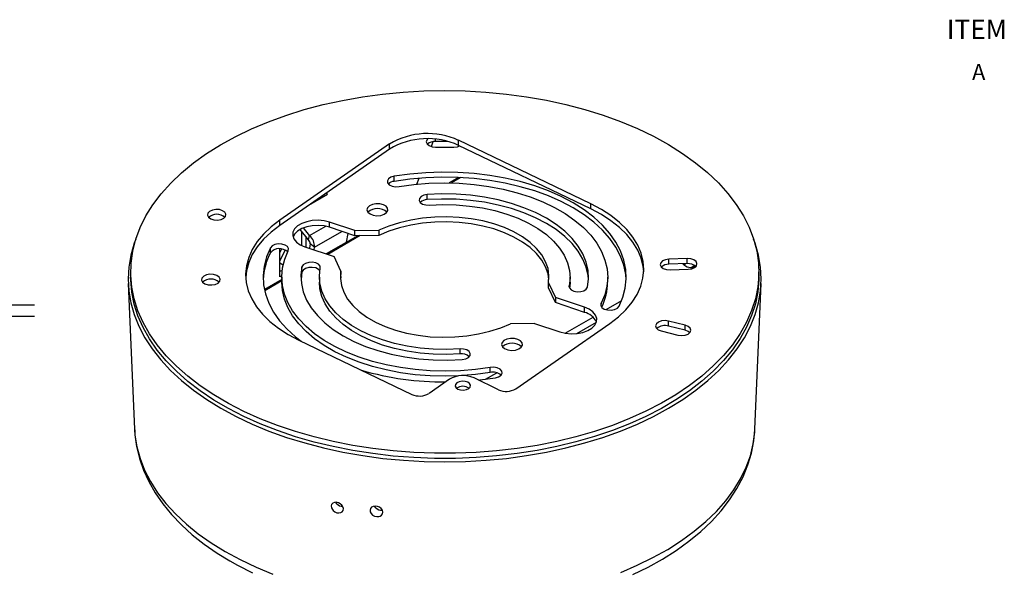
# Model space of a CAD drawing. Extents: x 0.7 to 26.7, y 0.4 to 19.5.
# Drawn here: x 11.6 to 17.8, y 15.7 to 19.1 of the extents above; entities that cross this region are included whole.
import ezdxf
from ezdxf.enums import TextEntityAlignment as Align

# ---------------------------------------------------------------- set-up
doc = ezdxf.new("R2010")
doc.units = 0
doc.header["$LTSCALE"] = 0.5
doc.header["$MEASUREMENT"] = 0
for name, color, linetype in [('DIM', 1, 'CONTINUOUS'), ('LIST', 1, 'CONTINUOUS'), ('OBJECT', 7, 'CONTINUOUS')]:
    doc.layers.add(name, color=color, linetype=linetype)
doc.styles.get("Standard").update_dxf_attribs({"font": 'SIMPLEX'})
doc.styles.add('SWISSB', font='swissb.ttf')

msp = doc.modelspace()

# ---------------------------------------------------------------- linework, layer by layer
at = {"layer": 'DIM'}
for p, q in [((8.7627, 17.3554), (11.72, 17.3554)), ((8.7627, 17.2841), (11.72, 17.2841))]:
    msp.add_line(p, q, dxfattribs=at)
at = {"layer": 'OBJECT'}
for p, q in [((14.2241, 18.3744), (14.2241, 18.3876)), ((15.1922, 17.9853), (14.3676, 18.3811)), ((14.3676, 18.3494), (14.3676, 18.3811)), ((13.9361, 18.3582), (13.2503, 17.8822)), ((13.9361, 18.3265), (13.2503, 17.8504)), ((13.9361, 18.3265), (13.9361, 18.3582)), ((14.1975, 18.3427), (14.2095, 18.3733)), ((14.2983, 18.3744), (14.2241, 18.3744)), ((14.2241, 18.339), (14.3374, 18.339)), ((15.1922, 17.9535), (14.3676, 18.3494)), ((13.9641, 18.125), (13.9641, 18.1567)), ((14.1061, 18.1068), (14.1206, 18.1444)), ((14.3663, 18.1491), (14.3078, 18.1154)), ((14.3806, 18.1485), (14.3228, 18.1151)), ((13.431, 17.9758), (13.5495, 18.0442)), ((13.4892, 18.0163), (13.4948, 18.0127)), ((13.522, 18.0284), (13.5136, 18.0332)), ((13.5495, 18.0442), (13.5386, 18.0505)), ((14.1713, 18.0109), (14.1713, 18.0427)), ((15.1922, 17.9535), (15.1922, 17.9853)), ((13.2503, 17.8504), (13.2503, 17.8822)), ((13.4374, 17.7863), (13.3989, 17.8351)), ((13.4374, 17.7863), (13.5385, 17.8446)), ((13.7192, 17.8176), (13.5613, 17.8702)), ((13.5613, 17.8384), (13.5613, 17.8702)), ((13.7192, 17.7858), (13.5613, 17.8384)), ((13.4303, 17.7597), (13.3784, 17.8255)), ((13.387, 17.8146), (13.387, 17.7255)), ((13.4145, 17.7797), (13.4145, 17.7149)), ((13.4303, 17.7597), (13.4374, 17.7863)), ((13.4675, 17.7145), (13.638, 17.8129)), ((13.7373, 17.786), (13.541, 17.6727)), ((13.7532, 17.7863), (13.5508, 17.6694)), ((13.6685, 17.7463), (13.6775, 17.7997)), ((13.7192, 17.8176), (13.8694, 17.8197)), ((13.7192, 17.7858), (13.7192, 17.8176)), ((13.8694, 17.7879), (13.7192, 17.7858)), ((13.8694, 17.8197), (13.8694, 17.7879)), ((13.1921, 17.6793), (13.1921, 17.7111)), ((13.408, 17.717), (13.5897, 17.6565)), ((13.4404, 17.7356), (13.4357, 17.7078)), ((13.4675, 17.7145), (13.4404, 17.7356)), ((13.4647, 17.6981), (13.4675, 17.7145)), ((13.252, 17.53), (13.252, 17.7034)), ((13.2616, 17.7026), (13.252, 17.6819)), ((13.252, 17.6272), (13.2841, 17.6963)), ((13.6326, 17.5642), (13.5897, 17.6565)), ((13.252, 17.6162), (13.2721, 17.6046)), ((13.3896, 17.5597), (13.3896, 17.5915)), ((15.7942, 17.6434), (15.681, 17.6397)), ((15.681, 17.6079), (15.681, 17.6397)), ((15.7942, 17.6116), (15.681, 17.6079)), ((15.7731, 17.605), (15.784, 17.6113)), ((15.7942, 17.6116), (15.7942, 17.6434)), ((15.8194, 17.5884), (15.837, 17.5985)), ((15.8227, 17.5883), (15.8382, 17.5972)), ((15.8364, 17.6002), (15.8382, 17.5992)), ((15.837, 17.5965), (15.837, 17.5985)), ((15.8382, 17.5972), (15.8382, 17.5992)), ((12.3197, 17.5601), (12.3197, 17.5283)), ((13.266, 17.5698), (13.252, 17.5617)), ((13.2635, 17.5366), (13.252, 17.53)), ((13.2634, 17.5283), (13.2634, 17.4965)), ((13.3896, 17.5597), (13.3834, 17.5124)), ((13.4982, 17.5283), (13.4982, 17.4965)), ((13.6326, 17.5324), (13.6302, 17.5124)), ((13.6326, 17.5324), (13.6326, 17.5642)), ((15.0633, 17.4965), (15.0633, 17.5283)), ((15.2981, 17.4965), (15.2981, 17.5283)), ((15.6876, 17.5725), (15.8008, 17.5763)), ((16.2418, 17.5283), (16.2418, 17.5601)), ((12.305, 17.4879), (12.3439, 16.5788)), ((13.2634, 17.5125), (13.1551, 17.45)), ((13.2634, 17.5035), (13.1569, 17.442)), ((14.9289, 17.4924), (14.9718, 17.4001)), ((14.9289, 17.4606), (14.9289, 17.4924)), ((14.9718, 17.3683), (14.9289, 17.4606)), ((15.0575, 17.4651), (15.0575, 17.4732)), ((16.2176, 16.5788), (16.2565, 17.4879)), ((15.1535, 17.3395), (14.9718, 17.4001)), ((14.9718, 17.4001), (14.9718, 17.3683)), ((15.1535, 17.3078), (14.9718, 17.3683)), ((15.1535, 17.3078), (15.1535, 17.3395)), ((15.2576, 17.3455), (15.2576, 17.3643)), ((15.2877, 17.3247), (15.3855, 17.3812)), ((15.0336, 17.1781), (15.2068, 17.278)), ((14.8423, 17.239), (14.6921, 17.2369)), ((14.7246, 16.8307), (15.3112, 17.2379)), ((14.8423, 17.239), (15.0002, 17.1863)), ((15.1051, 17.176), (15.2274, 17.2466)), ((15.783, 17.2275), (15.6789, 17.2536)), ((15.6789, 17.2218), (15.6789, 17.2536)), ((15.783, 17.1958), (15.6789, 17.2218)), ((15.783, 17.1958), (15.783, 17.2275)), ((15.6326, 17.1919), (15.7366, 17.1659)), ((13.3693, 17.1349), (14.0747, 16.7962)), ((14.3762, 17.0481), (14.3762, 17.0799)), ((14.5355, 16.8905), (14.6054, 16.9309)), ((14.5649, 16.9326), (14.5649, 16.9644)), ((14.3099, 16.8904), (14.1826, 16.8019)), ((14.6167, 16.825), (14.4636, 16.8985)), ((12.3439, 16.5788), (12.3441, 16.5754)), ((16.2174, 16.5754), (16.2176, 16.5788)), ((13.6072, 16.1138), (13.6014, 16.1227)), ((13.85, 16.0884), (13.8431, 16.0982))]:
    msp.add_line(p, q, dxfattribs=at)
at = {"layer": 'OBJECT', "flags": 128}
for points in [[(13.0268, 16.6896), (12.9299, 16.7394), (12.8389, 16.7927), (12.7542, 16.8494), (12.6762, 16.9092), (12.6052, 16.9718), (12.5415, 17.037), (12.4854, 17.1045), (12.4372, 17.174), (12.397, 17.2452), (12.3651, 17.3178), (12.3415, 17.3914), (12.3265, 17.4658), (12.32, 17.5405), (12.322, 17.6154), (12.3326, 17.69), (12.3518, 17.764), (12.3793, 17.8372), (12.4152, 17.9091), (12.4592, 17.9795), (12.5113, 18.0481), (12.571, 18.1146), (12.6382, 18.1786), (12.7126, 18.2399), (12.7939, 18.2982), (12.8816, 18.3534), (12.9755, 18.405), (13.0751, 18.4529), (13.18, 18.497), (13.2896, 18.5369), (13.4036, 18.5726), (13.5215, 18.6039), (13.6426, 18.6306), (13.7666, 18.6526), (13.8928, 18.6698), (14.0207, 18.6822), (14.1497, 18.6896), (14.2793, 18.6922), (14.4089, 18.6897), (14.538, 18.6824), (14.6659, 18.6701), (14.7922, 18.653), (14.9162, 18.6311), (15.0374, 18.6045), (15.1553, 18.5734), (15.2694, 18.5378), (15.3792, 18.4979), (15.4841, 18.454), (15.5839, 18.4061), (15.6779, 18.3545), (15.7658, 18.2995), (15.8472, 18.2412), (15.9217, 18.18), (15.9891, 18.116), (16.049, 18.0496), (16.1012, 17.9811), (16.1454, 17.9107), (16.1815, 17.8388), (16.2092, 17.7656), (16.2285, 17.6916), (16.2394, 17.617), (16.2416, 17.5422), (16.2353, 17.4674), (16.2204, 17.393), (16.197, 17.3194), (16.1653, 17.2468), (16.1253, 17.1756), (16.0772, 17.106), (16.0213, 17.0385), (15.9578, 16.9732), (15.887, 16.9105), (15.8091, 16.8507), (15.7245, 16.7939), (15.6337, 16.7405), (15.5369, 16.6907), (15.4346, 16.6446), (15.3273, 16.6026), (15.2154, 16.5648), (15.0994, 16.5313), (14.9798, 16.5023), (14.8572, 16.478), (14.7321, 16.4583), (14.6049, 16.4435), (14.4764, 16.4336), (14.347, 16.4286), (14.2173, 16.4285), (14.0879, 16.4334), (13.9594, 16.4433), (13.8322, 16.458), (13.707, 16.4775), (13.5843, 16.5017), (13.4647, 16.5306), (13.3486, 16.564), (13.2366, 16.6017), (13.1292, 16.6437), (13.0268, 16.6896)], [(14.1745, 18.3902), (14.1703, 18.3854), (14.1658, 18.3726), (14.1703, 18.3597), (14.1829, 18.3488), (14.2018, 18.3415), (14.2241, 18.339)], [(14.3374, 18.339), (14.3597, 18.3415), (14.3738, 18.3464)], [(13.9641, 18.1567), (13.9439, 18.1507), (13.9293, 18.1407), (13.9225, 18.1281), (13.9245, 18.1151), (13.9349, 18.1034), (13.9523, 18.095), (13.974, 18.0911), (13.9966, 18.0922)], [(15.3694, 17.3455), (15.3932, 17.4021), (15.4083, 17.4597), (15.4144, 17.5178), (15.4115, 17.5761), (15.3996, 17.6339), (15.3789, 17.691), (15.3495, 17.7467), (15.3116, 17.8007), (15.2656, 17.8525), (15.2118, 17.9018), (15.1505, 17.9481), (15.0824, 17.9911), (15.008, 18.0304), (14.9277, 18.0657), (14.8424, 18.0968), (14.7526, 18.1234), (14.6591, 18.1453), (14.5625, 18.1622), (14.4638, 18.1742), (14.3635, 18.181), (14.2627, 18.1827), (14.1619, 18.1792), (14.0622, 18.1705), (13.9641, 18.1567)], [(15.4142, 17.5124), (15.4115, 17.5443), (15.3996, 17.6022), (15.3789, 17.6592), (15.3495, 17.7149), (15.3116, 17.7689), (15.2656, 17.8207), (15.2118, 17.87), (15.1505, 17.9163), (15.0824, 17.9593), (15.008, 17.9986), (14.9277, 18.034), (14.8424, 18.0651), (14.7526, 18.0916), (14.6591, 18.1135), (14.5625, 18.1305), (14.4638, 18.1424), (14.3635, 18.1493), (14.2627, 18.1509), (14.1619, 18.1474), (14.0622, 18.1387), (13.9641, 18.125)], [(13.9966, 18.0922), (14.0885, 18.105), (14.182, 18.1128), (14.2763, 18.1156), (14.3707, 18.1133), (14.4644, 18.1059), (14.5564, 18.0936), (14.6461, 18.0764), (14.7326, 18.0545), (14.8152, 18.028), (14.8932, 17.9972), (14.9659, 17.9624), (15.0327, 17.9238), (15.0931, 17.8818), (15.1464, 17.8368), (15.1922, 17.7891), (15.2302, 17.7392), (15.26, 17.6874), (15.2814, 17.6343), (15.2941, 17.5802), (15.2981, 17.5257), (15.2933, 17.4713), (15.2797, 17.4173), (15.2576, 17.3643)], [(14.1713, 18.0427), (14.1499, 18.0386), (14.1329, 18.0302), (14.1228, 18.0186), (14.1211, 18.0056), (14.1282, 17.9933), (14.1428, 17.9835), (14.1629, 17.9777), (14.1853, 17.9767)], [(15.1719, 17.4651), (15.1784, 17.5172), (15.1757, 17.5694), (15.164, 17.6212), (15.1433, 17.6721), (15.1138, 17.7215), (15.0759, 17.7689), (15.0299, 17.8139), (14.9763, 17.856), (14.9156, 17.8948), (14.8485, 17.9298), (14.7755, 17.9608), (14.6976, 17.9873), (14.6154, 18.0092), (14.5299, 18.0262), (14.4418, 18.0382), (14.352, 18.0449), (14.2615, 18.0465), (14.1713, 18.0427)], [(15.1781, 17.5124), (15.1757, 17.5376), (15.164, 17.5895), (15.1433, 17.6403), (15.1138, 17.6897), (15.0759, 17.7372), (15.0299, 17.7821), (14.9763, 17.8242), (14.9156, 17.863), (14.8485, 17.898), (14.7755, 17.929), (14.6976, 17.9555), (14.6154, 17.9774), (14.5299, 17.9945), (14.4418, 18.0064), (14.352, 18.0132), (14.2615, 18.0147), (14.1713, 18.0109)], [(13.8145, 17.9217), (13.8343, 17.9139), (13.8576, 17.9107), (13.8814, 17.9126), (13.9023, 17.9194), (13.9177, 17.93), (13.9253, 17.9431), (13.9242, 17.957), (13.9145, 17.9696), (13.8975, 17.9794), (13.8756, 17.985), (13.8516, 17.9857), (13.8289, 17.9813), (13.8104, 17.9724), (13.7988, 17.9603), (13.7954, 17.9466), (13.8009, 17.9331), (13.8145, 17.9217)], [(14.1853, 17.9767), (14.2687, 17.98), (14.3521, 17.9782), (14.4348, 17.9712), (14.5157, 17.9592), (14.5939, 17.9423), (14.6685, 17.9207), (14.7388, 17.8946), (14.8038, 17.8643), (14.8629, 17.8302), (14.9153, 17.7927), (14.9605, 17.7522), (14.998, 17.7091), (15.0273, 17.6639), (15.048, 17.6172), (15.0601, 17.5695), (15.0633, 17.5213), (15.0575, 17.4732)], [(15.3112, 17.2379), (15.3654, 17.2795), (15.4123, 17.324), (15.4514, 17.371), (15.4823, 17.4199), (15.5048, 17.4703), (15.5186, 17.5218), (15.5236, 17.5738), (15.5198, 17.6258), (15.5071, 17.6774), (15.4858, 17.728), (15.4559, 17.7771), (15.4179, 17.8243), (15.372, 17.8692), (15.3188, 17.9112), (15.2586, 17.95), (15.1922, 17.9853)], [(15.5232, 17.5613), (15.5198, 17.594), (15.5071, 17.6456), (15.4858, 17.6962), (15.4559, 17.7453), (15.4179, 17.7926), (15.372, 17.8374), (15.3188, 17.8794), (15.2586, 17.9183), (15.1922, 17.9535)], [(12.8942, 17.9422), (12.8742, 17.9485), (12.8517, 17.9499), (12.8299, 17.9461), (12.8122, 17.9379), (12.8014, 17.9264), (12.799, 17.9133), (12.8055, 17.9007), (12.8198, 17.8906), (12.8397, 17.8843), (12.8623, 17.8829), (12.8841, 17.8867), (12.9017, 17.8949), (12.9126, 17.9064), (12.915, 17.9195), (12.9085, 17.932), (12.8942, 17.9422)], [(14.9289, 17.4924), (14.9317, 17.5365), (14.9256, 17.5805), (14.9105, 17.6238), (14.8868, 17.6658), (14.8547, 17.7058), (14.8147, 17.7435), (14.7673, 17.7781), (14.7132, 17.8093), (14.6531, 17.8366), (14.5879, 17.8597), (14.5185, 17.8782), (14.4458, 17.8919), (14.3708, 17.9006), (14.2946, 17.9041), (14.2182, 17.9024), (14.1426, 17.8956), (14.069, 17.8837), (13.9982, 17.867), (13.9314, 17.8455), (13.8694, 17.8197)], [(13.2503, 17.8822), (13.1961, 17.8406), (13.1492, 17.7961), (13.1101, 17.7492), (13.0792, 17.7002), (13.0567, 17.6498), (13.0429, 17.5983), (13.0379, 17.5463), (13.0417, 17.4943), (13.0544, 17.4427), (13.0757, 17.3921), (13.1055, 17.343), (13.1436, 17.2958), (13.1895, 17.2509), (13.2427, 17.2089), (13.3029, 17.1701), (13.3693, 17.1349)], [(13.2503, 17.8504), (13.1961, 17.8088), (13.1492, 17.7643), (13.1101, 17.7174), (13.0792, 17.6685), (13.0567, 17.618), (13.0429, 17.5666), (13.0383, 17.527)], [(13.5613, 17.8702), (13.5273, 17.8786), (13.4908, 17.882), (13.454, 17.8803), (13.419, 17.8735), (13.3877, 17.8621), (13.3622, 17.8468), (13.3437, 17.8283), (13.3334, 17.8078), (13.3319, 17.7865), (13.3393, 17.7656), (13.3552, 17.7463), (13.3785, 17.7298), (13.408, 17.717)], [(13.5613, 17.8384), (13.5273, 17.8468), (13.4908, 17.8502), (13.454, 17.8485), (13.419, 17.8418), (13.3877, 17.8304), (13.3622, 17.815), (13.3437, 17.7965), (13.3339, 17.7777)], [(14.9313, 17.5124), (14.9256, 17.5488), (14.9105, 17.592), (14.8868, 17.634), (14.8547, 17.6741), (14.8147, 17.7117), (14.7673, 17.7463), (14.7132, 17.7775), (14.6531, 17.8049), (14.5879, 17.8279), (14.5185, 17.8464), (14.4458, 17.8601), (14.3708, 17.8688), (14.2946, 17.8723), (14.2182, 17.8707), (14.1426, 17.8638), (14.069, 17.852), (13.9982, 17.8352), (13.9314, 17.8137), (13.8694, 17.7879)], [(12.3521, 17.765), (12.3424, 17.7386), (12.3213, 17.6649), (12.3087, 17.5906), (12.3044, 17.516), (12.3087, 17.4414), (12.3213, 17.3671), (12.3424, 17.2934), (12.3718, 17.2207), (12.4093, 17.1493), (12.4549, 17.0794), (12.5082, 17.0114), (12.5692, 16.9456), (12.6375, 16.8822), (12.7128, 16.8215), (12.7949, 16.7638), (12.8833, 16.7093)], [(12.8833, 16.7093), (12.9777, 16.6582), (13.0776, 16.6109), (13.1828, 16.5674), (13.2926, 16.528), (13.4066, 16.4928), (13.5244, 16.462), (13.6455, 16.4357), (13.7692, 16.414), (13.8952, 16.397), (14.0228, 16.3849), (14.1515, 16.3776), (14.2807, 16.3751), (14.41, 16.3776), (14.5387, 16.3849), (14.6663, 16.397), (14.7923, 16.414), (14.916, 16.4357), (15.0371, 16.462), (15.1549, 16.4928), (15.2689, 16.528), (15.3787, 16.5674), (15.4839, 16.6109), (15.5838, 16.6582), (15.6782, 16.7093), (15.7666, 16.7638), (15.8487, 16.8215), (15.924, 16.8822), (15.9923, 16.9456), (16.0533, 17.0114), (16.1066, 17.0794), (16.1522, 17.1493), (16.1897, 17.2207), (16.2191, 17.2934), (16.2402, 17.3671), (16.2528, 17.4414), (16.2571, 17.516), (16.2528, 17.5906), (16.2402, 17.6649), (16.2191, 17.7386), (16.2094, 17.765)], [(13.1921, 17.7111), (13.1683, 17.6545), (13.1532, 17.5969), (13.1471, 17.5387), (13.15, 17.4805), (13.1619, 17.4226), (13.1826, 17.3656), (13.212, 17.3099), (13.2499, 17.2559), (13.2959, 17.204), (13.3497, 17.1548), (13.384, 17.1278)], [(13.3039, 17.6923), (13.3059, 17.7054), (13.299, 17.7179), (13.2844, 17.7279), (13.2643, 17.734), (13.2416, 17.7351), (13.22, 17.7311), (13.2026, 17.7227), (13.1921, 17.7111)], [(14.5649, 16.9644), (14.473, 16.9516), (14.3795, 16.9438), (14.2852, 16.941), (14.1908, 16.9433), (14.0971, 16.9506), (14.0051, 16.963), (13.9154, 16.9802), (13.8289, 17.0021), (13.7463, 17.0286), (13.6683, 17.0594), (13.5956, 17.0942), (13.5288, 17.1327), (13.4684, 17.1747), (13.4151, 17.2198), (13.3693, 17.2674), (13.3313, 17.3174), (13.3015, 17.3691), (13.2801, 17.4223), (13.2674, 17.4763), (13.2634, 17.5308), (13.2682, 17.5853), (13.2818, 17.6393), (13.3039, 17.6923)], [(13.3896, 17.5915), (13.3831, 17.5394), (13.3858, 17.4871), (13.3975, 17.4353), (13.4182, 17.3845), (13.4477, 17.3351), (13.4856, 17.2876), (13.5316, 17.2426), (13.5852, 17.2006), (13.6459, 17.1618), (13.713, 17.1268), (13.786, 17.0958), (13.8639, 17.0692), (13.9461, 17.0473), (14.0316, 17.0303), (14.1197, 17.0184), (14.2095, 17.0116), (14.3, 17.0101), (14.3902, 17.0139)], [(13.504, 17.5834), (13.5023, 17.5963), (13.4922, 17.6079), (13.4752, 17.6164), (13.4538, 17.6204), (13.4314, 17.6195), (13.4114, 17.6136), (13.3967, 17.6038), (13.3896, 17.5915)], [(13.501, 17.5669), (13.4922, 17.5761), (13.4752, 17.5846), (13.4538, 17.5887), (13.4314, 17.5877), (13.4114, 17.5819), (13.3967, 17.572), (13.3896, 17.5597)], [(14.3762, 17.0799), (14.2928, 17.0766), (14.2094, 17.0784), (14.1267, 17.0853), (14.0458, 17.0973), (13.9676, 17.1142), (13.8929, 17.1359), (13.8227, 17.162), (13.7577, 17.1922), (13.6986, 17.2263), (13.6462, 17.2639), (13.601, 17.3044), (13.5635, 17.3475), (13.5342, 17.3927), (13.5135, 17.4394), (13.5014, 17.4871), (13.4982, 17.5353), (13.504, 17.5834)], [(15.681, 17.6397), (15.659, 17.6364), (15.6409, 17.6285), (15.6294, 17.6172), (15.6262, 17.6042), (15.6319, 17.5915), (15.6456, 17.581), (15.6651, 17.5744), (15.6876, 17.5725)], [(15.8008, 17.5763), (15.8228, 17.5795), (15.841, 17.5874), (15.8525, 17.5987), (15.8556, 17.6117), (15.85, 17.6244), (15.8363, 17.6349), (15.8167, 17.6415), (15.7942, 17.6434)], [(15.8353, 17.6034), (15.8353, 17.6034), (15.837, 17.5985)], [(13.0268, 16.6578), (12.9299, 16.7076), (12.8389, 16.7609), (12.7542, 16.8176), (12.6762, 16.8774), (12.6052, 16.94), (12.5415, 17.0053), (12.4854, 17.0728), (12.4372, 17.1423), (12.397, 17.2134), (12.3651, 17.286), (12.3415, 17.3596), (12.3265, 17.434), (12.32, 17.5087), (12.3197, 17.5283)], [(12.8578, 17.538), (12.8378, 17.5443), (12.8152, 17.5456), (12.7935, 17.5419), (12.7758, 17.5337), (12.765, 17.5221), (12.7626, 17.5091), (12.769, 17.4965), (12.7833, 17.4863), (12.8033, 17.4801), (12.8259, 17.4787), (12.8477, 17.4824), (12.8653, 17.4907), (12.8762, 17.5022), (12.8785, 17.5152), (12.8721, 17.5278), (12.8578, 17.538)], [(16.2418, 17.5283), (16.2416, 17.5104), (16.2353, 17.4356), (16.2204, 17.3612), (16.197, 17.2876), (16.1653, 17.215), (16.1253, 17.1438), (16.0772, 17.0743), (16.0213, 17.0067), (15.9578, 16.9415), (15.887, 16.8788), (15.8091, 16.8189), (15.7245, 16.7621), (15.6337, 16.7087), (15.5369, 16.6589), (15.4346, 16.6129), (15.3273, 16.5708), (15.2154, 16.533), (15.0994, 16.4995), (14.9798, 16.4705), (14.8572, 16.4462), (14.7321, 16.4266), (14.6049, 16.4117), (14.4764, 16.4018), (14.347, 16.3968), (14.2173, 16.3968), (14.0879, 16.4017), (13.9594, 16.4115), (13.8322, 16.4262), (13.707, 16.4457), (13.5843, 16.47), (13.4647, 16.4988), (13.3486, 16.5322), (13.2366, 16.57), (13.1292, 16.6119), (13.0268, 16.6578)], [(13.6326, 17.5642), (13.6298, 17.52), (13.6359, 17.476), (13.651, 17.4328), (13.6747, 17.3908), (13.7068, 17.3507), (13.7468, 17.3131), (13.7942, 17.2785), (13.8483, 17.2473), (13.9084, 17.2199), (13.9736, 17.1968), (14.043, 17.1783), (14.1157, 17.1647), (14.1907, 17.156), (14.2669, 17.1525), (14.3433, 17.1541), (14.4189, 17.1609), (14.4925, 17.1728), (14.5633, 17.1896), (14.6301, 17.2111), (14.6921, 17.2369)], [(14.3693, 16.9115), (14.2852, 16.9092), (14.1908, 16.9115), (14.0971, 16.9189), (14.0051, 16.9312), (13.9154, 16.9484), (13.8289, 16.9703), (13.7463, 16.9968), (13.6683, 17.0276), (13.5956, 17.0624), (13.5288, 17.101), (13.4684, 17.1429), (13.4151, 17.188), (13.3693, 17.2357), (13.3313, 17.2856), (13.3015, 17.3374), (13.2801, 17.3905), (13.2674, 17.4446), (13.2634, 17.4965)], [(14.3762, 17.0481), (14.2928, 17.0448), (14.2094, 17.0466), (14.1267, 17.0536), (14.0458, 17.0656), (13.9676, 17.0825), (13.8929, 17.1041), (13.8227, 17.1302), (13.7577, 17.1605), (13.6986, 17.1946), (13.6462, 17.2321), (13.601, 17.2726), (13.5635, 17.3157), (13.5342, 17.3609), (13.5135, 17.4076), (13.5014, 17.4553), (13.4982, 17.4965)], [(15.0575, 17.4732), (15.0592, 17.4603), (15.0693, 17.4487), (15.0863, 17.4402), (15.1077, 17.4361), (15.1301, 17.4371), (15.1501, 17.4429), (15.1648, 17.4528), (15.1719, 17.4651)], [(15.0633, 17.4965), (15.0633, 17.4895), (15.0605, 17.4579)], [(15.0002, 17.1863), (15.0342, 17.178), (15.0707, 17.1746), (15.1075, 17.1763), (15.1425, 17.183), (15.1737, 17.1944), (15.1993, 17.2098), (15.2178, 17.2283), (15.2281, 17.2488), (15.2296, 17.2701), (15.2222, 17.291), (15.2063, 17.3102), (15.183, 17.3267), (15.1535, 17.3395)], [(15.2576, 17.3643), (15.2556, 17.3512), (15.2625, 17.3387), (15.2771, 17.3287), (15.2972, 17.3226), (15.3199, 17.3215), (15.3415, 17.3254), (15.3589, 17.3339), (15.3694, 17.3455)], [(15.6789, 17.2536), (15.6567, 17.2563), (15.6344, 17.254), (15.6153, 17.2469), (15.6024, 17.2361), (15.5976, 17.2233), (15.6016, 17.2104), (15.6139, 17.1994), (15.6326, 17.1919)], [(15.7366, 17.1659), (15.7588, 17.1631), (15.7812, 17.1654), (15.8003, 17.1726), (15.8132, 17.1833), (15.818, 17.1962), (15.8139, 17.2091), (15.8016, 17.2201), (15.783, 17.2275)], [(15.8111, 17.1808), (15.8016, 17.1883), (15.783, 17.1958)], [(14.6547, 17.0816), (14.6745, 17.0738), (14.6978, 17.0706), (14.7216, 17.0725), (14.7425, 17.0792), (14.7579, 17.0899), (14.7655, 17.103), (14.7644, 17.1169), (14.7547, 17.1295), (14.7377, 17.1393), (14.7158, 17.1449), (14.6918, 17.1455), (14.6691, 17.1411), (14.6506, 17.1323), (14.639, 17.1202), (14.6357, 17.1065), (14.6411, 17.093), (14.6547, 17.0816)], [(14.3902, 17.0139), (14.4116, 17.0179), (14.4286, 17.0264), (14.4387, 17.038), (14.4404, 17.0509), (14.4333, 17.0632), (14.4187, 17.0731), (14.3986, 17.0789), (14.3762, 17.0799)], [(14.5649, 16.9326), (14.473, 16.9198), (14.3965, 16.913)], [(14.5974, 16.8998), (14.6175, 16.9059), (14.6322, 16.9159), (14.639, 16.9284), (14.637, 16.9415), (14.6266, 16.9531), (14.6092, 16.9616), (14.5875, 16.9655), (14.5649, 16.9644)], [(14.4244, 16.8713), (14.408, 16.8764), (14.3894, 16.8776), (14.3715, 16.8745), (14.357, 16.8677), (14.3481, 16.8583), (14.3462, 16.8476), (14.3515, 16.8372), (14.3632, 16.8289), (14.3796, 16.8237), (14.3982, 16.8226), (14.4161, 16.8257), (14.4306, 16.8324), (14.4395, 16.8419), (14.4414, 16.8526), (14.4361, 16.8629), (14.4244, 16.8713)], [(14.4913, 16.8852), (14.4993, 16.8861), (14.5974, 16.8998)], [(12.3441, 16.5754), (12.3466, 16.5418), (12.3582, 16.4681), (12.3782, 16.395), (12.4066, 16.3229), (12.4432, 16.252), (12.4878, 16.1827), (12.5402, 16.1152), (12.6002, 16.0499), (12.6676, 15.987), (12.7421, 15.9268), (12.8232, 15.8696), (12.9108, 15.8156)], [(12.345, 16.5749), (12.3462, 16.5444), (12.3567, 16.47), (12.3747, 16.3964), (12.4001, 16.3237), (12.4329, 16.2522), (12.473, 16.182), (12.5205, 16.1135), (12.575, 16.0468), (12.6366, 15.9825), (12.7048, 15.9206), (12.7795, 15.8616), (12.8602, 15.8057), (12.9387, 15.7577)], [(15.3803, 15.6856), (15.4833, 15.7295), (15.5811, 15.7773), (15.6732, 15.8288), (15.7592, 15.8836), (15.8387, 15.9416), (15.9114, 16.0025), (15.977, 16.066), (16.0351, 16.1319), (16.0856, 16.1999), (16.1282, 16.2696), (16.1628, 16.3409), (16.189, 16.4132), (16.207, 16.4865), (16.2165, 16.5602), (16.2174, 16.5754)], [(15.4558, 15.6718), (15.551, 15.7182), (15.6413, 15.7685), (15.7264, 15.8223), (15.8058, 15.8795), (15.8792, 15.9401), (15.9462, 16.0036), (16.0064, 16.0699), (16.0595, 16.1387), (16.1052, 16.2095), (16.1433, 16.282), (16.1736, 16.3557), (16.1961, 16.4303), (16.2107, 16.5053), (16.2171, 16.575)], [(13.5844, 16.0713), (13.5952, 16.063), (13.6077, 16.0577), (13.6205, 16.0561), (13.6322, 16.0582), (13.6414, 16.0639), (13.647, 16.0725), (13.6485, 16.083), (13.6456, 16.0942), (13.6388, 16.1049), (13.6287, 16.1138), (13.6165, 16.1201), (13.6036, 16.1229), (13.5916, 16.122), (13.5816, 16.1175), (13.5748, 16.1099), (13.572, 16.0999), (13.5735, 16.0887), (13.5791, 16.0776), (13.5844, 16.0713)], [(13.8773, 16.0363), (13.8869, 16.0426), (13.8928, 16.0516), (13.8944, 16.0621), (13.8916, 16.073), (13.8846, 16.0831), (13.8742, 16.0914), (13.8614, 16.0968), (13.8478, 16.0988), (13.835, 16.0971), (13.8244, 16.0918), (13.8173, 16.0837), (13.8143, 16.0736), (13.8157, 16.0627), (13.8214, 16.052), (13.8308, 16.0429), (13.8429, 16.0364), (13.8563, 16.0332), (13.8696, 16.0339), (13.8773, 16.0363)], [(12.9108, 15.8156), (13.0043, 15.765), (13.1034, 15.7182), (13.2077, 15.6752)], [(12.9387, 15.7577), (12.9864, 15.731), (13.0802, 15.6836)]]:
    msp.add_lwpolyline(points, dxfattribs=at)
at = {"layer": 'OBJECT'}
for centre, radius, start, end in [((14.1736, 17.9592), 0.4643, 65.3071, 120.76826), ((14.1736, 17.9275), 0.4643, 65.3071, 120.76826), ((14.2197, 18.3039), 0.0706, 86.45578, 131.65642), ((13.9693, 18.0681), 0.0571, 95.24318, 134.87225), ((13.8606, 17.8698), 0.0862, 46.61486, 133.38517), ((14.1714, 17.9465), 0.0645, 90.14491, 132.74544), ((12.857, 17.8418), 0.078, 48.85766, 131.14234), ((13.3807, 17.7203), 0.087, 356.12033, 49.27875), ((13.2487, 17.6314), 0.0742, 46.06523, 139.74408), ((13.4113, 17.7376), 0.0291, 356.11997, 49.27912), ((13.5542, 17.4927), 0.4074, 152.73631, 177.22616), ((15.6788, 17.5399), 0.068, 88.13151, 132.28187), ((15.8218, 17.6581), 0.0714, 221.58498, 289.39747), ((15.8008, 17.5388), 0.0731, 48.94688, 95.19619), ((15.8378, 17.5982), 0.00105, 290.78978, 69.21392), ((12.8206, 17.4376), 0.078, 48.85765, 131.14239), ((14.9398, 17.4981), 0.3582, 333.80429, 359.73983), ((15.1304, 17.2041), 0.1062, 23.87753, 77.47791), ((15.6557, 17.1448), 0.0805, 73.19792, 129.50455), ((14.7008, 17.0297), 0.0862, 46.61509, 133.38489), ((14.387, 16.9789), 0.0701, 48.05043, 98.8612), ((14.2722, 18.7037), 1.8299, 253.81586, 270.43303), ((14.3946, 16.7472), 0.1663, 65.48898, 120.58645), ((14.5825, 16.8579), 0.0767, 49.4237, 103.31432), ((14.3938, 16.7803), 0.0666, 54.05594, 125.944), ((14.1231, 16.9025), 0.1168, 245.48889, 300.58641), ((14.6651, 16.9313), 0.1168, 245.48886, 300.58644), ((13.6439, 16.1438), 0.0473, 219.31863, 270.45432), ((13.8847, 16.1214), 0.0478, 223.6061, 277.29826)]:
    msp.add_arc(centre, radius, start, end, dxfattribs=at)

# ---------------------------------------------------------------- texts
at = {"layer": 'LIST', "style": 'SWISSB'}
msp.add_text('ITEM', height=0.12, dxfattribs=at).set_placement((17.4157, 19.0137))
at = {"layer": 'OBJECT'}
msp.add_text('A', height=0.1, dxfattribs=at).set_placement((17.6146, 18.7575), align=Align.CENTER)

doc.saveas('drawing.dxf')
